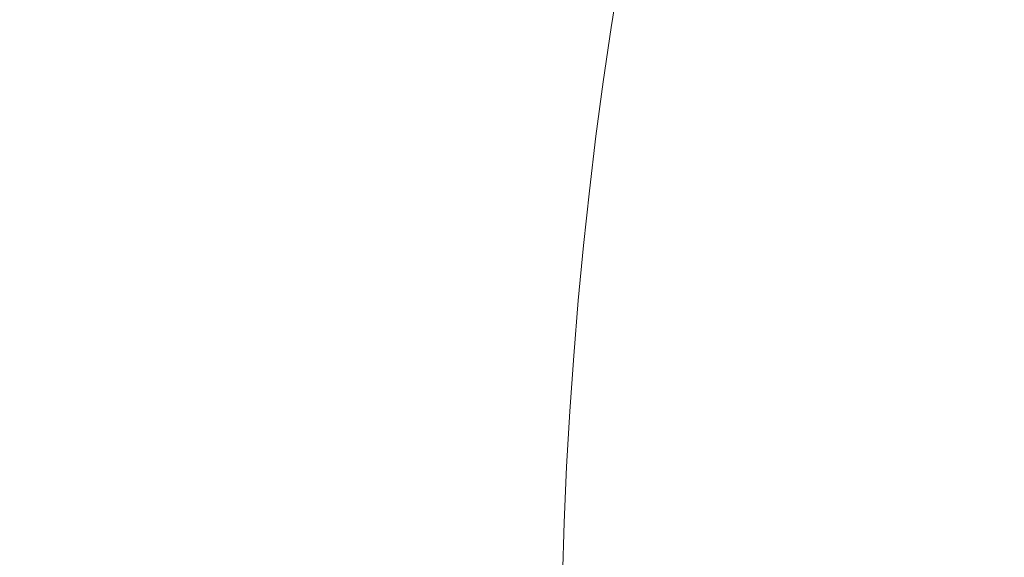
# Model space of a CAD drawing. Units: millimetres. Extents: x -3500 to 3500, y -3500 to 3500.
# Drawn here: x -832 to -665, y 23 to 114 of the extents above; entities that cross this region are included whole.
import ezdxf

# ---------------------------------------------------------------- set-up
doc = ezdxf.new("R2010")
doc.units = ezdxf.units.MM
doc.linetypes.add('Fallzone', pattern=[45, 24, -3, 6, -3, 6, -3])
doc.layers.add('Fallzone', color=1, linetype='Fallzone', lineweight=15)
doc.layers.add('Product', color=7, linetype='Continuous', lineweight=5)

msp = doc.modelspace()

# ---------------------------------------------------------------- linework, layer by layer
at = {"layer": 'Fallzone', "ltscale": 15}
msp.add_circle((0, 0), 3500, dxfattribs=at)
at = {"layer": 'Product'}
for radius in [1298.32, 1282.32, 1101.32, 1085.32, 990, 910, 905.47, 889.47, 740]:
    msp.add_circle((0, 0), radius, dxfattribs=at)

doc.saveas('drawing.dxf')
